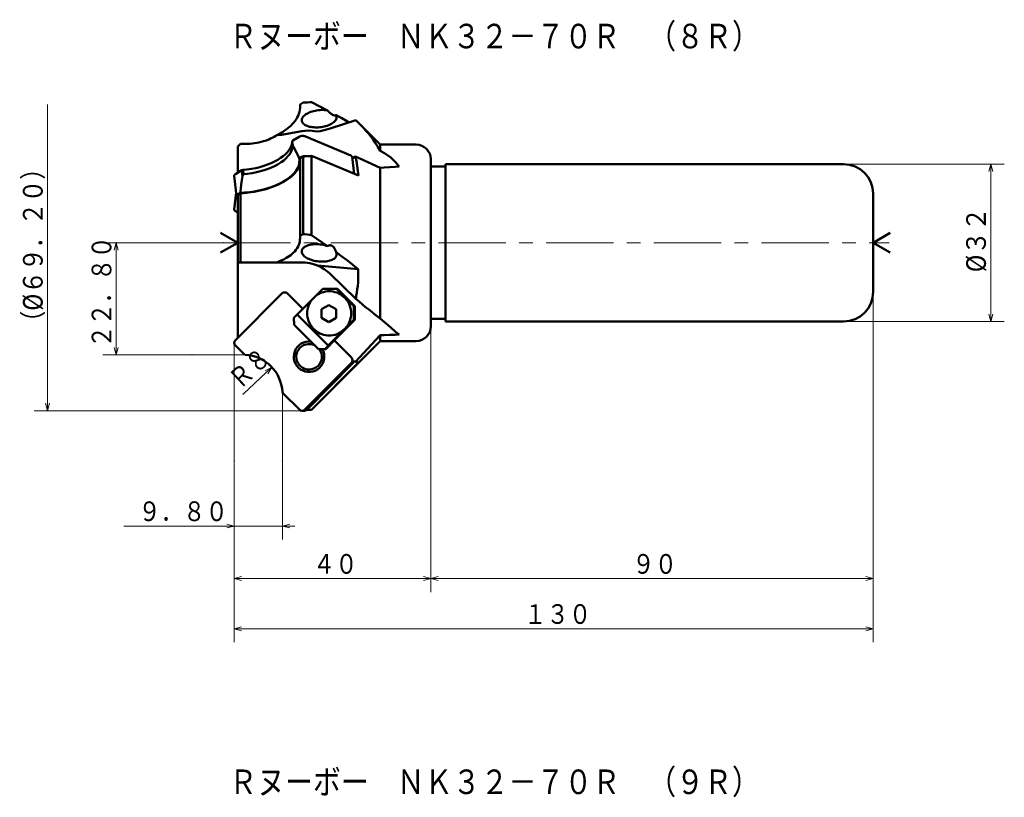
# Model space of a CAD drawing. Units: millimetres. Extents: x 6 to 620, y -17 to 892.
# Drawn here: x 6 to 206, y 277 to 435 of the extents above; entities that cross this region are included whole.
import ezdxf

# ---------------------------------------------------------------- set-up
doc = ezdxf.new("R2010")
doc.units = ezdxf.units.MM
doc.header["$LTSCALE"] = 10.952276
for name, pattern in [('CENTER', [2, 1.25, -0.25, 0.25, -0.25]), ('DASHED', [0.75, 0.5, -0.25]), ('PHANTOM', [2.5, 1.25, -0.25, 0.25, -0.25, 0.25, -0.25])]:
    doc.linetypes.add(name, pattern=pattern)
doc.layers.add('001', color=7, linetype='Continuous')
doc.styles.get("Standard").update_dxf_attribs({"font": 'TXT', "bigfont": 'BIGFONT'})
doc.dimstyles.get("Standard").update_dxf_attribs({"dimtxt": 4, "dimasz": 1.5, "dimexe": 2.75, "dimexo": 0, "dimgap": 1, "dimtad": 1, "dimdec": 1, "dimdsep": 46, "dimtxsty": 'Standard', "dimcen": 0.09, "dimadec": 1, "dimazin": 2, "dimtfac": 0.8, "dimtdec": 4, "dimtmove": 0, "dimatfit": 3, "dimfxl": 1, "dimtolj": 1, "dimtzin": 0, "dimarcsym": 0})

# ---------------------------------------------------------------- blocks, each defined once
blk = doc.blocks.new('*D15')
at = {"layer": '001', "lineweight": 9}
for p, q in [((89.672076, 372.535717), (89.672076, 318.419103)), ((49.672076, 345.135445), (49.672076, 318.419103)), ((89.672076, 321.169103), (49.672076, 321.169103))]:
    blk.add_line(p, q, dxfattribs=at)
for points in [[(51.172076, 320.767179), (49.672076, 321.169103), (51.172076, 321.571027)], [(88.172076, 321.571027), (89.672076, 321.169103), (88.172076, 320.767179)]]:
    blk.add_lwpolyline(points, dxfattribs=at)
for p in [(89.672076, 372.535717), (49.672076, 345.135445), (49.672076, 321.169103)]:
    blk.add_point(p, dxfattribs=at)
at = {"layer": '001', "lineweight": 30, "width": 0.833333}
blk.add_text('４０', height=4, dxfattribs=at).set_placement((65.672076, 322.169103))
blk = doc.blocks.new('*D16')
at = {"layer": '001', "lineweight": 9}
for p, q in [((179.672076, 379.535717), (179.672076, 318.419103)), ((89.672076, 372.535717), (89.672076, 318.419103)), ((179.672076, 321.169103), (89.672076, 321.169103))]:
    blk.add_line(p, q, dxfattribs=at)
for points in [[(91.172076, 320.767179), (89.672076, 321.169103), (91.172076, 321.571027)], [(178.172076, 321.571027), (179.672076, 321.169103), (178.172076, 320.767179)]]:
    blk.add_lwpolyline(points, dxfattribs=at)
for p in [(179.672076, 379.535717), (89.672076, 372.535717), (89.672076, 321.169103)]:
    blk.add_point(p, dxfattribs=at)
at = {"layer": '001', "lineweight": 30, "width": 0.833333}
blk.add_text('９０', height=4, dxfattribs=at).set_placement((130.672076, 322.169103))
blk = doc.blocks.new('*D17')
at = {"layer": '001', "lineweight": 9}
for p, q in [((179.672076, 379.535717), (179.672076, 308.210202)), ((49.672076, 345.135445), (49.672076, 308.210202)), ((49.672076, 310.960202), (179.672076, 310.960202))]:
    blk.add_line(p, q, dxfattribs=at)
for points in [[(51.172076, 310.558278), (49.672076, 310.960202), (51.172076, 311.362126)], [(178.172076, 311.362126), (179.672076, 310.960202), (178.172076, 310.558278)]]:
    blk.add_lwpolyline(points, dxfattribs=at)
for p in [(179.672076, 379.535717), (49.672076, 345.135445), (179.672076, 310.960202)]:
    blk.add_point(p, dxfattribs=at)
at = {"layer": '001', "lineweight": 30, "width": 0.833333}
blk.add_text('１３０', height=4, dxfattribs=at).set_placement((108.672076, 311.960202))
blk = doc.blocks.new('*D18')
at = {"layer": '001', "lineweight": 9}
for p, q in [((173.672076, 405.535717), (206.36018, 405.535717)), ((203.61018, 405.535717), (203.61018, 373.535717)), ((173.672076, 373.535717), (206.36018, 373.535717))]:
    blk.add_line(p, q, dxfattribs=at)
for points in [[(203.208257, 404.035717), (203.61018, 405.535717), (204.012104, 404.035717)], [(204.012104, 375.035717), (203.61018, 373.535717), (203.208257, 375.035717)]]:
    blk.add_lwpolyline(points, dxfattribs=at)
for p in [(173.672076, 405.535717), (173.672076, 373.535717), (203.61018, 373.535717)]:
    blk.add_point(p, dxfattribs=at)
at = {"layer": '001', "lineweight": 30, "width": 0.882353}
blk.add_text('%%c３２', height=4, rotation=90.000003, dxfattribs=at).set_placement((202.61018, 383.535717))
blk = doc.blocks.new('*D19')
at = {"layer": '001', "lineweight": 9}
for p, q in [((47.431405, 389.535717), (22.916912, 389.535717)), ((25.666912, 366.735717), (25.666912, 389.535717)), ((41.044307, 366.735717), (22.916912, 366.735717))]:
    blk.add_line(p, q, dxfattribs=at)
for points in [[(25.264989, 388.035717), (25.666912, 389.535717), (26.068836, 388.035717)], [(26.068836, 368.235717), (25.666912, 366.735717), (25.264989, 368.235717)]]:
    blk.add_lwpolyline(points, dxfattribs=at)
for p in [(25.666912, 389.535717), (47.431405, 389.535717), (41.044307, 366.735717)]:
    blk.add_point(p, dxfattribs=at)
at = {"layer": '001', "lineweight": 30, "width": 0.833333}
blk.add_text('２２．８０', height=4, rotation=90.000003, dxfattribs=at).set_placement((24.666912, 368.135717))
blk = doc.blocks.new('*D20')
at = {"layer": '001', "lineweight": 9}
for p, q in [((49.672076, 345.135445), (49.672076, 329.128324)), ((59.472076, 345.135445), (59.472076, 329.128324)), ((49.672076, 331.878324), (27.172076, 331.878324)), ((49.672076, 331.878324), (59.472076, 331.878324)), ((59.472076, 331.878324), (61.972076, 331.878324))]:
    blk.add_line(p, q, dxfattribs=at)
for points in [[(48.172076, 332.280248), (49.672076, 331.878324), (48.172076, 331.476401)], [(60.972076, 331.476401), (59.472076, 331.878324), (60.972076, 332.280248)]]:
    blk.add_lwpolyline(points, dxfattribs=at)
for p in [(49.672076, 345.135445), (59.472076, 345.135445), (59.472076, 331.878324)]:
    blk.add_point(p, dxfattribs=at)
at = {"layer": '001', "lineweight": 30, "width": 0.833333}
blk.add_text('９．８０', height=4, dxfattribs=at).set_placement((30.172076, 332.878324))
blk = doc.blocks.new('*D21')
at = {"layer": '001', "lineweight": 9}
blk.add_line((51.483612, 358.747253), (57.331429, 364.206469), dxfattribs=at)
blk.add_lwpolyline([(55.960689, 363.476663), (57.331429, 364.206469), (56.509237, 362.889069)], dxfattribs=at)
for p in [(57.331429, 364.206469), (51.483612, 358.747253)]:
    blk.add_point(p, dxfattribs=at)
at = {"layer": '001', "lineweight": 30, "width": 0.833333}
blk.add_text('Ｒ８', height=4, rotation=43.031636, dxfattribs=at).set_placement((50.80121, 359.47823))

msp = doc.modelspace()

# ---------------------------------------------------------------- linework, layer by layer
at = {"layer": '001', "lineweight": 9}
for p, q in [((11.686778, 417.658711), (11.686778, 355.355911)), ((49.672076, 368.835305), (49.672076, 345.135445)), ((51.913085, 366.735717), (41.044307, 366.735717)), ((59.472076, 359.176726), (59.472076, 345.135445))]:
    msp.add_line(p, q, dxfattribs=at)
at = {"layer": '001', "lineweight": 50}
for p, q in [((63.718583, 418.060319), (63.072076, 417.658711)), ((63.072076, 417.117941), (63.072076, 417.658711)), ((68.638001, 416.480385), (65.372076, 418.160862)), ((69.205502, 412.793523), (74.388734, 414.488406)), ((74.388734, 414.488406), (75.202726, 413.705067)), ((79.372076, 409.535717), (75.203797, 413.703996)), ((58.434882, 411.480878), (59.304233, 411.535717)), ((59.304233, 411.535717), (63.447913, 412.252083)), ((61.568166, 410.337021), (62.901097, 411.117126)), ((64.026867, 411.212366), (73.420628, 407.269422)), ((50.372076, 409.124563), (50.974174, 409.653871)), ((50.372076, 403.78445), (50.372076, 409.124563)), ((50.974174, 409.653871), (51.972076, 409.653871)), ((61.467781, 410.207817), (61.568166, 410.337021)), ((61.5671, 409.346074), (61.467781, 410.207817)), ((61.705622, 409.144393), (61.5671, 409.346074)), ((86.672076, 409.535717), (79.372076, 409.535717)), ((79.372076, 408.275595), (79.372076, 409.535717)), ((62.892768, 406.733666), (63.373859, 407.015228)), ((63.718583, 407.068434), (63.072076, 406.690935)), ((63.718583, 407.068434), (63.718583, 391.297158)), ((65.372076, 407.209661), (65.372076, 391.111844)), ((74.949839, 403.222193), (65.372076, 407.209661)), ((74.045958, 403.598502), (73.650419, 407.030381)), ((73.690808, 406.679949), (74.35592, 407.06921)), ((79.372076, 404.803885), (74.35592, 407.06921)), ((63.072076, 406.690935), (63.072076, 391.00732)), ((79.372076, 404.803885), (79.372076, 374.114933)), ((89.672076, 406.535717), (89.672076, 372.535717)), ((92.672076, 405.035717), (89.672076, 405.035717)), ((92.672076, 373.535717), (92.672076, 405.535717)), ((173.672076, 405.535717), (92.672076, 405.535717)), ((49.673382, 403.18544), (50.146144, 399.083541)), ((49.907299, 403.512436), (51.24023, 404.292542)), ((51.24023, 404.292542), (51.480821, 404.362896)), ((51.377686, 403.099913), (51.24023, 404.292542)), ((51.580141, 403.501152), (51.377686, 403.099913)), ((51.580141, 403.501152), (51.480821, 404.362896)), ((50.070009, 399.744125), (49.673382, 396.302809)), ((50.974174, 399.614592), (50.372076, 399.261407)), ((50.372076, 399.261407), (50.372076, 370.15721)), ((50.380061, 399.410538), (50.861153, 399.692099)), ((50.974174, 399.614592), (50.974174, 385.535717)), ((179.672076, 379.535717), (179.672076, 399.535717)), ((50.372076, 395.70036), (49.903173, 395.978243)), ((50.372076, 389.535717), (46.907975, 391.535717)), ((63.718583, 391.297158), (63.072076, 391.00732)), ((63.072076, 391.00732), (63.072076, 390.46655)), ((68.638001, 388.866748), (65.372076, 391.111844)), ((179.672076, 389.535717), (183.136178, 391.535717)), ((50.372076, 389.535717), (46.907975, 387.535717)), ((179.672076, 389.535717), (183.136178, 387.535717)), ((63.447913, 385.535717), (50.372076, 385.535717)), ((58.445461, 385.60995), (58.434882, 385.535717)), ((74.907493, 384.186958), (66.628661, 384.902587)), ((69.205502, 383.192571), (74.388734, 378.130842)), ((49.906391, 369.732361), (59.381621, 379.207592)), ((63.604288, 376.116296), (60.512992, 379.207592)), ((67.665817, 380.18929), (65.832515, 378.350812)), ((70.711219, 380.18929), (67.665817, 380.18929)), ((74.011865, 376.653756), (70.486283, 380.18929)), ((74.236801, 376.653756), (70.711219, 380.18929)), ((65.832515, 378.350812), (62.447956, 374.9567)), ((67.433, 375.992213), (68.933, 376.858238)), ((70.433, 375.992213), (68.933, 376.858238)), ((74.011865, 373.825329), (74.011865, 376.653756)), ((74.236801, 376.653756), (74.011865, 376.653756)), ((74.236801, 373.825329), (74.236801, 376.653756)), ((61.817818, 374.249593), (62.447956, 374.9567)), ((62.447956, 374.9567), (68.794003, 368.592739)), ((67.433, 374.260162), (67.433, 375.992213)), ((70.433, 375.992213), (70.433, 374.260162)), ((61.892797, 372.83538), (61.817818, 374.249593)), ((66.828612, 367.885632), (61.892797, 372.83538)), ((68.933, 373.394137), (67.433, 374.260162)), ((70.433, 374.260162), (68.933, 373.394137)), ((69.192985, 368.804871), (74.199311, 373.825329)), ((72.178562, 371.986851), (74.011865, 373.825329)), ((74.199311, 373.825329), (74.011865, 373.825329)), ((74.236801, 373.825329), (74.199311, 373.825329)), ((89.672076, 374.035717), (92.672076, 374.035717)), ((173.672076, 373.535717), (92.672076, 373.535717)), ((68.794003, 368.592739), (72.178562, 371.986851)), ((79.372076, 370.714038), (74.35592, 365.316187)), ((79.372076, 370.714038), (79.372076, 369.535717)), ((65.372076, 355.535717), (79.372076, 369.535717)), ((68.313823, 367.885632), (69.230475, 368.804871)), ((69.230475, 368.804871), (69.192985, 368.804871)), ((69.230475, 368.804871), (69.21173, 368.823669)), ((73.523757, 366.196827), (70.053135, 369.667449)), ((79.372076, 369.535717), (86.672076, 369.535717)), ((51.671664, 366.835717), (49.906391, 368.60099)), ((51.913085, 366.735717), (51.671664, 366.835717)), ((68.163866, 367.885632), (66.828612, 367.885632)), ((68.794003, 368.592739), (68.163866, 367.885632)), ((68.313823, 367.885632), (68.163866, 367.885632)), ((73.523757, 365.065456), (64.048526, 355.590225)), ((64.499629, 355.592302), (73.89339, 365.102198)), ((74.949839, 365.1755), (65.372076, 355.544744)), ((59.472076, 359.176726), (59.572076, 358.935305)), ((59.572076, 358.935305), (62.917155, 355.590225)), ((63.461919, 355.355911), (63.934681, 355.355911)), ((64.435849, 355.535717), (65.372076, 355.535717))]:
    msp.add_line(p, q, dxfattribs=at)
at = {"layer": '001', "linetype": 'DASHED', "lineweight": 50}
for p, q in [((58.445461, 411.461484), (58.434882, 411.480878)), ((59.304233, 411.535717), (58.445461, 411.461484))]:
    msp.add_line(p, q, dxfattribs=at)
at = {"layer": '001', "linetype": 'CENTER', "lineweight": 9}
msp.add_line((47.431405, 389.535717), (182.953248, 389.535717), dxfattribs=at)
at = {"layer": '001', "linetype": 'PHANTOM', "lineweight": 9}
for q in [(49.672076, 369.166675), (49.906391, 368.60099)]:
    msp.add_line((49.672076, 368.835305), q, dxfattribs=at)
at = {"layer": '001', "lineweight": 50}
for points in [[(63.072076, 417.117941), (63.07116, 417.050539), (63.069552, 416.983149), (63.033845, 416.588394), (62.956448, 416.199002), (62.835526, 415.797572), (62.678899, 415.408877), (62.476364, 415.008859), (62.242451, 414.626258), (62.023316, 414.316353), (61.78739, 414.019105), (61.518466, 413.714296), (61.234796, 413.423111), (60.91813, 413.127191), (60.588393, 412.845937), (60.22583, 412.563042), (59.851904, 412.295242), (59.519152, 412.074537), (59.178868, 411.865865), (58.8143, 411.659963), (58.445461, 411.461484)], [(65.372076, 418.160862), (65.036445, 418.140498), (64.545909, 418.110697), (64.054683, 418.0808), (63.718583, 418.060319)], [(63.409869, 414.586973), (63.408546, 414.458708), (63.428437, 414.28367), (63.478566, 414.127737), (63.554214, 413.995854), (63.660068, 413.858496), (63.783377, 413.732272), (63.940072, 413.607451), (64.108963, 413.500931), (64.311194, 413.396877), (64.521081, 413.30886), (64.761775, 413.227512), (65.007208, 413.161897), (65.278578, 413.105879), (65.552573, 413.064505), (65.846054, 413.035084), (66.140606, 413.019645), (66.447121, 413.017426), (66.753439, 413.028679), (67.063614, 413.053405), (67.372452, 413.091333), (67.676884, 413.141936), (67.978837, 413.205703), (68.268386, 413.280385), (68.554168, 413.368314), (68.82022, 413.464385), (69.080965, 413.574226), (69.315812, 413.688968), (69.543222, 413.817181), (69.740058, 413.945454), (69.926892, 414.089798), (70.080976, 414.232475), (70.220318, 414.383793), (70.32617, 414.522635), (70.414585, 414.690233), (70.474402, 414.867478), (70.50379, 414.999808)], [(68.638001, 416.480385), (68.388267, 416.516371), (68.042377, 416.553535), (67.713149, 416.570788), (67.410737, 416.568285), (67.09066, 416.552797), (66.764036, 416.524147), (66.44174, 416.480731), (66.123732, 416.422584), (65.815819, 416.351931), (65.51107, 416.266966), (65.225992, 416.172193), (64.946375, 416.062457), (64.69359, 415.946464), (64.448385, 415.815842), (64.235813, 415.684319), (64.033622, 415.535304), (63.866969, 415.387559), (63.715848, 415.230149), (63.601366, 415.085876), (63.505605, 414.910504), (63.441312, 414.725411), (63.409869, 414.586973)], [(70.392412, 415.536154), (70.337214, 415.505377), (70.279972, 415.479958), (70.202061, 415.461332), (70.121302, 415.456466), (70.020016, 415.465009), (69.921025, 415.48676), (69.842814, 415.512198), (69.766585, 415.54316), (69.679486, 415.585052), (69.59497, 415.631915), (69.500469, 415.691096), (69.408859, 415.754694), (69.310621, 415.828931), (69.21521, 415.906751), (69.099626, 416.008246), (68.987512, 416.113594), (68.874298, 416.226116), (68.764166, 416.34163), (68.700815, 416.410761), (68.638001, 416.480385)], [(73.021085, 414.042057), (72.860064, 414.136945), (72.698896, 414.231578), (71.549346, 414.890266), (70.392412, 415.536154)], [(70.50379, 414.999808), (70.508341, 415.112136), (70.491815, 415.273923), (70.441921, 415.432438), (70.392412, 415.536154)], [(66.628661, 412.168846), (67.186455, 412.274272), (67.996197, 412.453079), (68.71685, 412.645547), (69.205502, 412.793523)], [(75.202726, 413.705067), (75.326398, 413.580284), (75.449649, 413.455081), (75.966927, 412.911212), (76.468521, 412.3528), (76.963653, 411.76904), (77.442114, 411.17142), (77.912133, 410.547551), (78.359571, 409.907643), (78.876326, 409.098486), (79.372076, 408.275595)], [(51.972076, 409.653871), (52.426281, 409.665072), (52.879893, 409.686656), (53.334703, 409.727078), (53.78771, 409.785669), (54.246555, 409.861718), (54.702241, 409.954443), (55.155049, 410.064676), (55.603344, 410.192122), (55.974785, 410.311929), (56.342106, 410.443717), (56.70243, 410.58647), (57.058097, 410.740619), (57.413381, 410.908305), (57.762074, 411.089005), (58.100511, 411.281287), (58.434882, 411.480878)], [(64.026867, 411.212366), (63.976851, 411.230483), (63.9066, 411.251937), (63.835419, 411.267942), (63.769245, 411.277281), (63.695669, 411.284012), (63.62008, 411.287424), (63.542091, 411.286704), (63.464836, 411.281976), (63.38719, 411.273567), (63.309481, 411.261147), (63.233458, 411.244886), (63.159983, 411.225738), (63.093157, 411.205003), (63.022089, 411.177108), (62.951269, 411.143658), (62.901097, 411.117126)], [(66.628661, 412.168846), (65.987598, 412.28405), (65.043066, 412.367976), (64.094663, 412.333595), (63.447913, 412.252083)], [(51.480821, 404.362896), (52.210003, 404.443558), (53.20926, 404.585082), (54.087788, 404.753025), (54.886288, 404.952534), (55.670646, 405.183554), (56.460952, 405.454088), (57.183887, 405.744745), (57.885405, 406.074503), (58.512106, 406.415396), (59.116366, 406.79493), (59.632671, 407.171645), (60.116433, 407.593478), (60.508066, 408.007813), (60.855219, 408.445883), (61.112342, 408.848249), (61.310277, 409.326246), (61.425522, 409.833136), (61.467781, 410.207817)], [(51.580141, 403.501152), (52.309323, 403.581814), (53.308579, 403.723338), (54.187108, 403.891281), (54.985608, 404.090791), (55.769966, 404.321811), (56.560272, 404.592344), (57.283207, 404.883002), (57.984724, 405.21276), (58.611426, 405.553653), (59.215685, 405.933187), (59.731991, 406.309902), (60.215752, 406.731734), (60.607386, 407.146069), (60.954539, 407.584139), (61.211662, 407.986506), (61.409597, 408.464503), (61.524841, 408.971392), (61.5671, 409.346074)], [(62.892768, 406.733666), (62.600372, 407.340213), (62.305203, 407.945395), (62.006786, 408.54557), (61.705622, 409.144393)], [(50.861153, 399.692099), (51.676959, 399.741869), (52.797068, 399.84509), (53.796949, 399.986413), (54.707768, 400.167404), (55.615792, 400.38642), (56.53355, 400.648971), (57.386158, 400.940218), (58.217365, 401.274743), (58.9727, 401.627316), (59.7066, 402.025168), (60.346282, 402.428891), (60.954724, 402.876797), (61.460793, 403.314968), (61.922736, 403.803021), (62.27974, 404.276396), (62.58039, 404.774898), (62.786302, 405.233225), (62.907137, 405.762062), (62.927396, 406.325402), (62.892768, 406.733666)], [(64.43288, 407.134067), (64.406135, 407.142373), (64.379362, 407.150038), (64.308181, 407.166043), (64.242007, 407.175382), (64.168431, 407.182114), (64.092842, 407.185525), (64.014853, 407.184806), (63.937598, 407.180078), (63.859952, 407.171669), (63.782243, 407.159249), (63.70622, 407.142987), (63.632745, 407.123839), (63.565919, 407.103104), (63.494851, 407.075209), (63.424031, 407.04176), (63.373859, 407.015228)], [(65.372076, 407.209661), (65.036218, 407.181006), (64.54535, 407.139099), (64.054457, 407.097152), (63.718583, 407.068434)], [(73.650419, 407.030381), (73.643615, 407.060291), (73.629211, 407.100105), (73.607816, 407.13599), (73.5827, 407.164551), (73.550905, 407.193855), (73.512405, 407.221613), (73.460089, 407.250819), (73.420628, 407.269422)], [(74.35592, 407.06921), (74.539279, 406.127133), (74.702862, 405.181996), (74.836829, 404.203717), (74.949839, 403.222193)], [(83.205185, 405.064268), (82.561839, 405.857907), (81.504064, 406.898597), (80.277955, 407.771798), (79.372076, 408.275595)], [(63.023855, 405.692026), (62.964879, 405.449344), (62.894955, 405.210176), (62.76607, 404.889434), (62.605512, 404.582201), (62.405393, 404.263558), (62.182624, 403.960827), (61.918437, 403.65034), (61.634333, 403.357724), (61.307245, 403.059056), (60.964222, 402.778868), (60.578791, 402.494963), (60.180521, 402.229334), (59.74457, 401.965181), (59.298074, 401.719282), (58.813154, 401.476588), (58.319566, 401.251999), (57.792922, 401.033969), (57.259363, 400.83346), (56.701129, 400.643651), (56.137272, 400.471252), (55.547468, 400.310403), (54.953153, 400.167136), (54.342235, 400.038248), (53.727954, 399.926282), (53.107437, 399.830505), (52.484446, 399.753106), (52.22835, 399.726829), (51.972076, 399.702264)], [(63.072076, 406.212994), (63.057497, 405.962185), (63.027621, 405.7134), (63.025752, 405.702711), (63.023855, 405.692026)], [(83.205185, 405.064268), (82.42805, 405.011824), (81.292257, 404.934878), (80.152141, 404.857222), (79.372076, 404.803885)], [(49.907299, 403.512436), (49.861289, 403.482772), (49.801161, 403.437749), (49.758708, 403.397306), (49.72477, 403.355894), (49.699747, 403.317382), (49.681535, 403.270522), (49.673879, 403.221434), (49.673382, 403.18544)], [(51.377686, 403.099913), (51.244068, 402.247721), (51.112825, 401.395169), (50.985806, 400.543814), (50.861153, 399.692099)], [(50.380061, 399.410538), (50.334051, 399.380873), (50.273923, 399.335851), (50.23147, 399.295407), (50.197532, 399.253995), (50.172509, 399.215483), (50.154297, 399.168623), (50.146641, 399.119535), (50.146144, 399.083541)], [(50.146144, 399.083541), (50.152947, 399.053631), (50.167351, 399.013817), (50.188747, 398.977932), (50.213863, 398.94937), (50.245658, 398.920066), (50.284158, 398.892309), (50.332791, 398.864978), (50.372076, 398.846157)], [(51.972076, 399.702264), (51.76937, 399.684473), (51.473109, 399.658455), (51.176866, 399.632418), (50.974174, 399.614592)], [(49.673382, 396.302809), (49.673832, 396.267136), (49.681312, 396.218471), (49.699163, 396.172036), (49.723732, 396.133815), (49.757048, 396.092731), (49.798782, 396.052551), (49.857908, 396.007778), (49.903173, 395.978243)], [(65.372076, 391.111844), (65.036448, 391.149504), (64.545909, 391.204507), (64.054686, 391.259534), (63.718583, 391.297158)], [(63.072076, 390.46655), (63.048877, 390.120245), (63.004727, 389.777214), (62.922301, 389.436807), (62.804933, 389.105757), (62.646901, 388.761784), (62.459506, 388.433336), (62.231482, 388.103613), (61.977276, 387.793416), (61.732685, 387.534174), (61.47298, 387.290164), (61.181586, 387.046205), (60.877234, 386.818607), (60.52762, 386.585206), (60.166549, 386.369727), (59.768813, 386.157505), (59.360876, 385.966187), (58.906036, 385.781219), (58.445461, 385.60995)], [(68.638001, 388.866748), (68.396951, 388.943441), (68.061486, 389.038169), (67.744655, 389.110665), (67.45055, 389.160739), (67.141599, 389.20124), (66.824231, 389.230639), (66.512398, 389.245371), (66.202044, 389.245692), (65.902455, 389.232621), (65.603375, 389.205429), (65.323799, 389.16576), (65.046878, 389.111103), (64.796056, 389.046408), (64.549894, 388.965654), (64.335075, 388.877837), (64.127908, 388.773615), (63.954851, 388.666677), (63.794068, 388.540968), (63.667573, 388.413738), (63.558778, 388.274963), (63.481045, 388.141754), (63.429367, 387.983889), (63.408711, 387.806703), (63.409869, 387.676814)], [(70.392412, 387.619211), (70.3195, 387.847091), (70.236601, 388.071113), (70.17012, 388.218971), (70.094373, 388.362475), (70.013105, 388.494315), (69.92153, 388.619041), (69.846862, 388.704504), (69.765355, 388.783518), (69.681755, 388.850906), (69.591658, 388.909188), (69.499833, 388.954449), (69.403246, 388.988496), (69.306192, 389.009968), (69.207314, 389.019518), (69.092172, 389.015585), (68.978219, 388.997396), (68.863997, 388.96613), (68.75373, 388.923379), (68.695498, 388.89584), (68.638001, 388.866748)], [(63.409869, 387.676814), (63.439257, 387.544484), (63.499074, 387.36724), (63.587489, 387.199641), (63.693341, 387.060799), (63.832683, 386.909481), (63.986767, 386.766804), (64.173601, 386.62246), (64.370438, 386.494187), (64.597847, 386.365974), (64.832694, 386.251232), (65.093439, 386.141391), (65.359491, 386.045321), (65.645274, 385.957391), (65.934823, 385.88271), (66.236775, 385.818942), (66.541207, 385.768339), (66.850045, 385.730411), (67.16022, 385.705685), (67.466538, 385.694433), (67.773054, 385.696651), (68.067605, 385.712091), (68.361086, 385.741512), (68.635081, 385.782885), (68.906451, 385.838903), (69.151884, 385.904519), (69.392578, 385.985867), (69.602466, 386.073883), (69.804696, 386.177937), (69.973587, 386.284458), (70.130283, 386.409278), (70.253591, 386.535502), (70.359446, 386.672861), (70.435093, 386.804744), (70.485222, 386.960676), (70.505113, 387.135714), (70.50379, 387.263979)], [(70.50379, 387.263979), (70.491823, 387.336939), (70.465682, 387.44145), (70.425634, 387.548278), (70.392412, 387.619211)], [(74.907493, 384.186958), (73.807614, 385.057235), (72.698896, 385.915887), (71.550273, 386.773623), (70.392412, 387.619211)], [(66.628661, 384.902587), (65.993069, 385.127746), (65.043066, 385.375837), (64.100367, 385.504141), (63.447913, 385.535717)], [(69.205502, 383.192571), (68.73342, 383.615131), (67.996197, 384.170045), (67.200199, 384.632562), (66.628661, 384.902587)], [(74.388734, 378.130842), (74.448444, 378.43127), (74.50615, 378.732085), (74.620788, 379.401992), (74.716748, 380.07488), (74.795143, 380.752135), (74.855877, 381.431237), (74.898768, 382.118028), (74.92044, 382.805671), (74.920145, 383.496274), (74.907493, 384.186958)], [(69.005538, 370.668832), (69.334456, 370.685948), (69.784756, 370.737197), (70.183823, 370.822282), (70.540297, 370.940215), (70.896771, 371.090097), (71.249205, 371.271718), (72.180895, 371.98801), (72.891683, 372.918832), (73.222343, 373.630988), (73.424699, 374.387415), (73.475854, 374.776765), (73.492871, 375.168832), (73.475764, 375.560899), (73.424699, 375.950249), (73.223058, 376.706674), (72.891683, 377.418832), (72.175857, 378.349668), (71.249205, 379.065946), (70.901799, 379.247553), (70.540297, 379.397449), (70.167065, 379.515431), (69.784756, 379.600467), (69.396444, 379.651537), (69.005538, 379.668832), (68.61513, 379.652383), (68.226321, 379.600467), (67.841527, 379.512893), (67.47078, 379.397449), (67.118726, 379.256863), (66.761872, 379.065946), (66.210531, 378.675307), (65.832515, 378.350812)], [(65.832515, 378.350812), (65.513063, 377.97611), (65.119394, 377.418832), (64.76477, 376.682922), (64.586378, 375.950249), (64.537623, 375.563259), (64.518205, 375.168832), (64.534552, 374.77608), (64.586378, 374.387415), (64.789188, 373.631452), (65.119394, 372.918832), (65.830001, 371.987825), (66.761872, 371.271718), (67.114316, 371.090107), (67.47078, 370.940215), (67.827252, 370.822279), (68.226321, 370.737197), (68.676621, 370.685948), (69.005538, 370.668832)], [(74.388734, 378.130842), (75.071874, 377.559558), (75.756656, 376.990252), (76.402525, 376.458939), (77.051506, 375.931428), (77.656806, 375.445671), (78.265594, 374.964295), (78.54933, 374.74284), (78.834309, 374.522995), (79.10284, 374.318503), (79.372076, 374.114933)], [(79.372076, 374.114933), (80.233082, 373.354572), (81.504064, 372.257894), (82.509342, 371.419722), (83.205185, 370.855944)], [(79.372076, 370.714038), (80.152159, 370.742223), (81.292257, 370.784015), (82.428067, 370.826481), (83.205185, 370.855944)], [(73.89339, 365.102198), (73.932356, 365.145972), (73.982193, 365.20935), (74.021381, 365.27047), (74.051131, 365.330371), (74.076911, 365.394394), (74.098112, 365.461585), (74.108973, 365.50796), (74.116868, 365.554672)], [(74.35592, 365.316187), (74.527228, 365.245432), (74.702862, 365.195221), (74.825367, 365.18069), (74.949839, 365.1755)], [(63.934681, 355.355911), (64.000485, 355.359678), (64.090697, 355.371426), (64.170771, 355.391309), (64.240661, 355.417369), (64.308329, 355.448876), (64.378757, 355.491959), (64.450621, 355.548032), (64.499629, 355.592302)], [(64.444324, 355.542736), (64.494765, 355.542838), (64.54535, 355.542942), (65.036219, 355.54399), (65.372076, 355.544744)]]:
    msp.add_lwpolyline(points, dxfattribs=at)
at = {"layer": '001', "lineweight": 9}
for points in [[(12.088702, 356.855911), (11.686778, 355.355911), (11.284854, 356.855911)], [(63.461919, 355.355911), (11.686778, 355.355911), (8.936778, 355.355911)]]:
    msp.add_lwpolyline(points, dxfattribs=at)
at = {"layer": '001', "lineweight": 50}
for centre, radius, start, end in [((86.672076, 406.535717), 3, 0, 90), ((173.672076, 399.535717), 6, 0, 90), ((59.947307, 378.641906), 0.8, 45, 135), ((173.672076, 379.535717), 6, 270, 0), ((86.672076, 372.535717), 3, 270, 0), ((50.472076, 369.166675), 0.8, 135, 225), ((64.897054, 366.338248), 3.1, 82.389847, 29.944181), ((64.897054, 366.338248), 2.6, 63.782376, 36.523156), ((51.483612, 358.747253), 8, 3.077353, 86.922647), ((72.958072, 365.631142), 0.8, 315, 45), ((63.482841, 356.155911), 0.8, 225, 315)]:
    msp.add_arc(centre, radius, start, end, dxfattribs=at)

# ---------------------------------------------------------------- texts
at = {"layer": '001', "lineweight": 30, "width": 0.833333}
for s, p in [('Ｒヌーボー\u3000ＮＫ３２－７０Ｒ\u3000（８Ｒ）', (48.63161, 429.108539)), ('Ｒヌーボー\u3000ＮＫ３２－７０Ｒ\u3000（９Ｒ）', (48.63161, 277.309086))]:
    msp.add_text(s, height=5, dxfattribs=at).set_placement(p)
at = {"layer": '001', "lineweight": 30, "width": 0.851064}
msp.add_text('（%%c６９．２０）', height=4, rotation=90.000003, dxfattribs=at).set_placement((10.686778, 371.062347))

# ---------------------------------------------------------------- dimensions: what is measured, and where the dimension line sits
at = {"layer": '001', "lineweight": 9}
for base, p1, p2, angle, picture, middle in [((203.61018, 373.535717), (173.672076, 405.535717), (173.672076, 373.535717), 270, '*D18', (200.61018, 389.535717)), ((25.666912, 389.535717), (41.044307, 366.735717), (47.431405, 389.535717), 90, '*D19', (22.666912, 378.135717)), ((89.672076, 321.169103), (179.672076, 379.535717), (89.672076, 372.535717), 180, '*D16', (134.672076, 324.169103)), ((49.672076, 321.169103), (89.672076, 372.535717), (49.672076, 345.135445), 180, '*D15', (69.672076, 324.169103))]:
    dim = msp.add_linear_dim(base=base, p1=p1, p2=p2, angle=angle, dimstyle='Standard', dxfattribs=at)
    dim.commit()
    dim.dimension.update_dxf_attribs({"geometry": picture, "text_midpoint": middle, "dimtype": 160})
for base, p2, picture, middle in [((179.672076, 310.960202), (179.672076, 379.535717), '*D17', (114.672076, 313.960202)), ((59.472076, 331.878324), (59.472076, 345.135445), '*D20', (38.172076, 334.878324))]:
    dim = msp.add_linear_dim(base=base, p1=(49.672076, 345.135445), p2=p2, dimstyle='Standard', dxfattribs=at)
    dim.commit()
    dim.dimension.update_dxf_attribs({"geometry": picture, "text_midpoint": middle, "dimtype": 160})
dim = msp.add_radius_dim(center=(51.483612, 358.747253), mpoint=(57.331429, 364.206469), dimstyle='Standard', dxfattribs=at)
dim.commit()
dim.dimension.update_dxf_attribs({"geometry": '*D21', "text_midpoint": (52.360314, 363.669792), "dimtype": 164})

doc.saveas('drawing.dxf')
